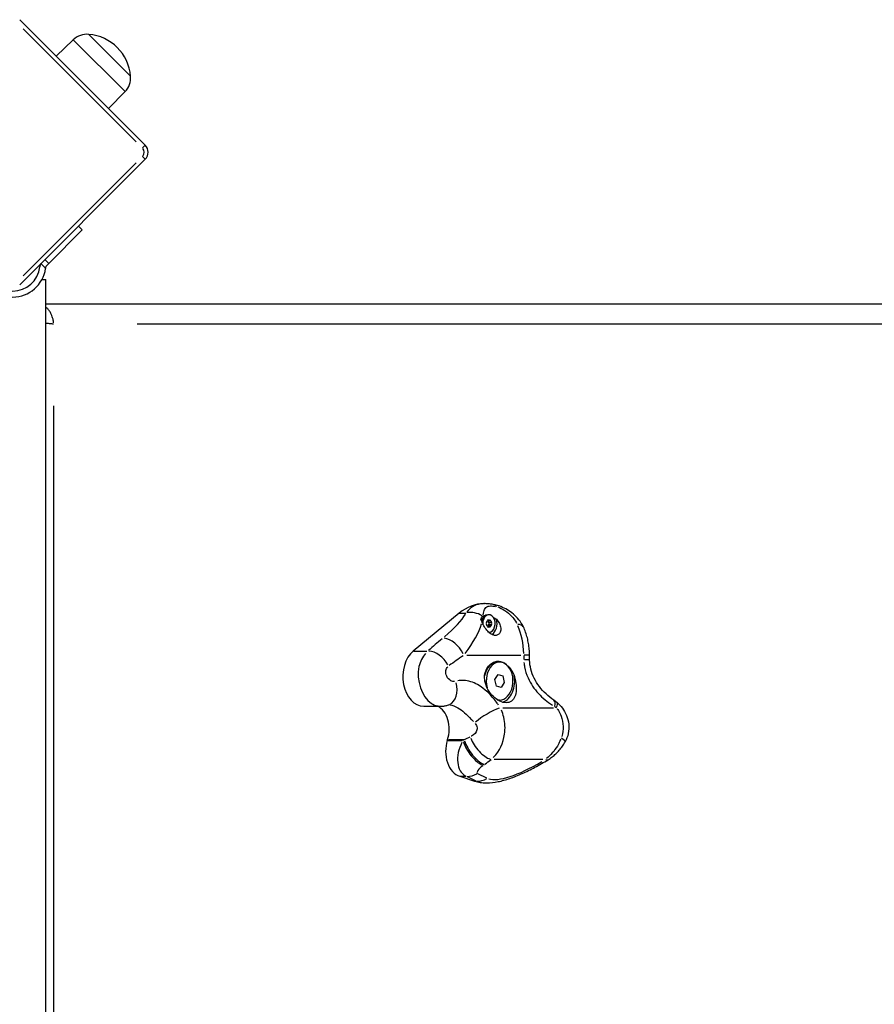
# Model space of a CAD drawing. Units: millimetres. Extents: x -5545 to 3480, y -3515 to 3197.
# Drawn here: x 1084 to 1517, y 565 to 1064 of the extents above; entities that cross this region are included whole.
import ezdxf

# ---------------------------------------------------------------- set-up
doc = ezdxf.new("R2010")
doc.units = ezdxf.units.MM
doc.header["$LTSCALE"] = 100
doc.layers.add('SW_Toestellen', color=2, linetype='Continuous')

msp = doc.modelspace()

# ---------------------------------------------------------------- linework, layer by layer
at = {"layer": 'SW_Toestellen'}
for p, q in [((1147.61, 1000.54), (1083.97, 1064.18)), ((1085.74, 1059.58), (1143.02, 1002.3)), ((1111.14, 1053.98), (1102.54, 1045.61)), ((1111.3, 1053.82), (1137.25, 1027.87)), ((1118.98, 1056.75), (1140.19, 1035.54)), ((1118.98, 1056.75), (1140.19, 1035.54)), ((1137.42, 1027.7), (1129.05, 1019.1)), ((1146.31, 999.23), (1147.61, 1000.53)), ((1083.97, 929.82), (1147.61, 993.46)), ((1146.31, 994.77), (1147.61, 993.47)), ((1143.02, 991.7), (1085.74, 934.42)), ((1113.73, 959.58), (1115.69, 957.62)), ((1115.69, 957.62), (1098.75, 940.68)), ((1094.84, 940.43), (1097.01, 938.26)), ((1098.65, 940.78), (1096.89, 942.54)), ((1097.75, 939.68), (1098.75, 940.68)), ((1095.29, 932.5), (1097.29, 932.5)), ((1097.29, 55.5), (1097.29, 932.5)), ((1941.28, 920), (1097.29, 920)), ((1143.56, 910), (1905.32, 910)), ((1101.24, 119.6), (1101.24, 868.4)), ((1306.85, 763.46), (1283.49, 744.18)), ((1307.02, 763.46), (1310.12, 763.46)), ((1319.33, 768.23), (1319.57, 768.23)), ((1318.54, 760.15), (1318.06, 760.15)), ((1321.88, 759.92), (1321.31, 759.92)), ((1321.88, 762.59), (1321.35, 762.59)), ((1321.41, 759.94), (1321.47, 759.94)), ((1321.54, 759.55), (1322.71, 759.55)), ((1323.12, 758.54), (1321.95, 758.54)), ((1321.88, 756.36), (1321.31, 756.36)), ((1321.47, 756.34), (1321.41, 756.34)), ((1322.71, 756.74), (1321.54, 756.74)), ((1321.88, 753.69), (1321.86, 753.69)), ((1321.95, 757.75), (1323.12, 757.75)), ((1283.85, 744.18), (1290.44, 744.18)), ((1310.71, 742.14), (1338.01, 742.14)), ((1327.3, 738.61), (1326.18, 738.61)), ((1342.45, 742.14), (1339.8, 742.14)), ((1324.91, 729.73), (1326.55, 732.3)), ((1324.91, 729.73), (1326.55, 732.3)), ((1325.65, 726.43), (1324.91, 729.73)), ((1325.65, 726.43), (1324.91, 729.73)), ((1326.55, 732.3), (1328.94, 731.57)), ((1326.55, 732.3), (1328.94, 731.57)), ((1328.94, 731.57), (1329.69, 728.27)), ((1328.94, 731.57), (1329.69, 728.27)), ((1328.05, 725.7), (1325.65, 726.43)), ((1328.05, 725.7), (1325.65, 726.43)), ((1329.69, 728.27), (1328.05, 725.7)), ((1329.69, 728.27), (1328.05, 725.7)), ((1327.3, 719.39), (1326.35, 719.39)), ((1288.83, 716.23), (1297.37, 716.23)), ((1329.01, 715.51), (1354.69, 715.51)), ((1301.18, 698.93), (1308.33, 698.93)), ((1301.36, 699.37), (1308.94, 699.37)), ((1324.5, 689.35), (1349.21, 689.35)), ((1307.05, 680.73), (1314.58, 678.31)), ((1307.23, 680.73), (1310.4, 680.73)), ((1310.82, 680.61), (1315.29, 678.44)), ((1320.78, 679.87), (1316.31, 682.04)), ((1314.63, 678.31), (1315.49, 678.31)), ((1320.42, 677.39), (1320.66, 677.39))]:
    msp.add_line(p, q, dxfattribs=at)
for centre, radius, start, end in [((1118.07, 1046.84), 9.95, 84.8028, 134.1815), ((1117.06, 1033.62), 23.2, 4.7274, 85.2726), ((1130.28, 1034.64), 9.95, 315.8185, 5.1972), ((1144.08, 997), 3, 319.5, 40.5), ((1144.08, 997), 5, 315, 45), ((1080.44, 940.46), 16.85, 187.9232, 352.0768), ((1080.44, 940.46), 13.85, 186.7019, 353.2981), ((1099.16, 938.26), 5, 152.7428, 173.2981)]:
    msp.add_arc(centre, radius, start, end, dxfattribs=at)
for centre, major_axis, ratio, start_param, end_param in [((1319.33, 733.19), (0, 35.04), 0.707107, 0, 0.528167), ((1313.85, 754.82), (8.85, -4.67), 0.858951, 1.505122, 2.326284), ((1322.38, 757.98), (1.59, 9.87), 0.510179, 5.885403, 6.262249), ((1285.67, 750.78), (25.2, 17.07), 0.253487, 5.109002, 5.801255), ((1319.63, 758.14), (0, 3), 0.707107, 0.337207, 0.93486), ((1318.06, 758.14), (0, 2.01), 0.707107, 0, 0.004633), ((1321.35, 758.14), (0, 4.45), 0.707107, 0, 1.362363), ((1317.71, 758.14), (0, 2.5), 0.707107, 5.755321, 5.937503), ((1321.88, 758.14), (0, 4.45), 0.707107, 3.133746, 7.874327), ((1320.99, 758.14), (0, -0.712), 0.707107, 4.118117, 5.306661), ((1315.77, 763.14), (0, 8.2), 0.707107, 4.118117, 4.259463), ((1321.44, 759.23), (0, 0.712), 0.707107, 6.212512, 7.401056), ((1321.88, 768.13), (0, -8.2), 0.707107, 6.212512, 6.353858), ((1322.33, 759.23), (0, 0.712), 0.707107, 5.165315, 6.353858), ((1327.99, 763.14), (0, -8.2), 0.707107, 5.165315, 5.306661), ((1322.77, 758.14), (0, 0.712), 0.707107, 4.118117, 5.306661), ((1321.75, 758.14), (0, -6), 0.707107, 0.396985, 1.946314), ((1289.23, 742.14), (28.03, 26.09), 0.384141, 5.135396, 5.704016), ((1315.77, 753.15), (0, 8.2), 0.707107, 5.165315, 5.306661), ((1321.44, 757.05), (0, -0.712), 0.707107, 5.165315, 6.353858), ((1321.88, 748.16), (0, 8.2), 0.707107, 6.212512, 6.353858), ((1322.33, 757.05), (0, -0.712), 0.707107, 6.212512, 7.401056), ((1327.99, 753.15), (0, -8.2), 0.707107, 4.118117, 4.259463), ((1330.32, 752.19), (9.06, 4.23), 0.38961, 0.034772, 0.660661), ((1319.57, 742.14), (0, -28.22), 0.707107, 1.599974, 2.12517), ((1342.62, 750.78), (-86.18, -58.37), 0.253487, 5.075846, 5.171305), ((1302.12, 742.14), (6.36, -7.71), 0.610751, 1.182533, 2.596249), ((1288.83, 731.23), (0, -15), 0.707107, 3.66976, 6.283185), ((1294.37, 735.55), (-6.61, 7.51), 0.647758, 4.391185, 5.72249), ((1346.19, 742.14), (-83.49, -49.42), 0.205647, 5.052029, 5.147487), ((1326.18, 729), (0, 9.61), 0.707107, 0, 1.284905), ((1327.3, 729), (0, 9.61), 0.707107, 2.966902, 8.210971), ((1376.52, 742.14), (0, -52.32), 0.707107, 4.714654, 4.755433), ((1332.5, 739.32), (9.99, 0.32), 0.032028, 0.039244, 0.745641), ((1327.16, 729), (0, -11), 0.707107, 0.218503, 1.843608), ((1298.12, 726.35), (3.21, -9.47), 0.729328, 0.079554, 1.511527), ((1349.17, 711.07), (5.56, 8.31), 0.354624, 5.604071, 6.247442), ((1293.08, 704.61), (0, 12.28), 0.707107, 4.271555, 5.951577), ((1321.5, 710.42), (8.54, 5.2), 0.190401, 0.753947, 2.287477), ((1350.03, 710.42), (6.43, 7.66), 0.223077, 5.642543, 6.249467), ((1309.08, 693.38), (0, -12.97), 0.707107, 4.270804, 6.059996), ((880.51, 979.89), (0, -657.43), 0.707107, 1.129211, 1.129962), ((1191, 979.89), (-828.33, -612.64), 0.287923, 1.500487, 1.501164), ((1311.59, 704.61), (-25.13, -11.78), 0.138532, 1.42349, 1.535207), ((1315.76, 695.1), (5.83, -8.13), 0.390153, 4.006071, 5.74644), ((1319.2, 697.67), (6.12, -7.91), 0.452385, 4.086525, 5.736153), ((1351.73, 702.97), (8.8, -4.74), 0.116876, 0.037693, 0.71616), ((1315.68, 693.38), (-5.53, -12.48), 0.638405, 4.635827, 6.2461), ((1315.12, 694.65), (-5.83, 8.13), 0.389756, 0.86399, 2.604903), ((1315.51, 696.29), (-27.75, -20.75), 0.292406, 1.508878, 1.620594), ((1346.66, 697.67), (5.24, -8.52), 0.252143, 5.886714, 6.262318), ((1319.6, 685.06), (-3.7, -2.77), 0.292406, 4.732973, 6.343246), ((1194.92, 971.57), (-831.16, -621.6), 0.292406, 1.501958, 1.502634), ((1353.54, 706.37), (-34, -25.43), 0.292406, 0.205571, 1.214472), ((1312.14, 690.48), (-4.38, -8.99), 0.877249, 0.363324, 0.925133), ((1317.1, 688.07), (-4.38, -8.99), 0.877249, 0.363324, 0.925133), ((1320.42, 714.69), (0, -37.3), 0.707107, 6.059996, 6.283185), ((1349.62, 714.69), (-36.83, -34.48), 0.386538, 0.179581, 0.380451)]:
    msp.add_ellipse(centre, major_axis=major_axis, ratio=ratio, start_param=start_param, end_param=end_param, dxfattribs=at)
for points in [[(1094.73, 940.58), (1094.72, 940.57), (1094.72, 940.56), (1094.71, 940.55)], [(1097.13, 938.14), (1097.14, 938.26), (1097.16, 938.38), (1097.17, 938.5)], [(1318.38, 758.81), (1318.16, 759.33), (1317.95, 759.82), (1317.78, 760.28)], [(1318.82, 761.85), (1318.86, 761.88), (1318.91, 761.91), (1318.95, 761.94)], [(1324.14, 761.25), (1324.65, 760.99), (1325.18, 760.68), (1325.69, 760.34)]]:
    msp.add_open_spline(points, degree=3, dxfattribs=at)
for points, knots in [([(1097.17, 938.5), (1097.2, 938.7), (1097.26, 938.91), (1097.42, 939.26), (1097.53, 939.44), (1097.69, 939.62), (1097.72, 939.65), (1097.75, 939.68)], [1.412368, 1.412368, 1.412368, 1.412368, 1.4702273, 1.4702273, 1.532822, 1.532822, 1.5455752, 1.5455752, 1.5455752, 1.5455752]), ([(1101.2, 910.47), (1101.13, 911.1), (1101.02, 911.73), (1100.66, 913.24), (1100.36, 914.11), (1099.72, 915.46), (1099.44, 915.97), (1098.95, 916.69), (1098.78, 916.93), (1098.31, 917.52), (1097.99, 917.87), (1097.65, 918.18)], [0.0059956, 0.0059956, 0.0059956, 0.0059956, 0.0326606, 0.0326606, 0.0707098, 0.0707098, 0.0944905, 0.0944905, 0.1063809, 0.1063809, 0.1253004, 0.1253004, 0.1253004, 0.1253004]), ([(1097.52, 910.43), (1098.18, 910.37), (1098.8, 910.3), (1099.99, 910.16), (1100.56, 910.09), (1101.07, 910.02)], [-0.06096705, -0.06096705, -0.06096705, -0.06096705, -0.0326606, -0.0326606, -0.00260964, -0.00260964, -0.00260964, -0.00260964]), ([(1318.89, 768.22), (1318.42, 768.2), (1317.98, 768.16), (1315.93, 767.88), (1314.62, 767.36), (1312.42, 765.94), (1311.48, 765.01), (1310.62, 763.89)], [0.424539, 0.424539, 0.424539, 0.424539, 0.571828, 0.571828, 1.134858, 1.134858, 1.689211, 1.689211, 1.689211, 1.689211]), ([(1319.02, 762.52), (1319.15, 763.65), (1319.33, 764.58), (1320.02, 766.1), (1320.57, 766.67), (1322.17, 767.07), (1322.96, 767.1), (1324.29, 766.97), (1324.67, 766.91), (1325.07, 766.84)], [-1.649047, -1.649047, -1.649047, -1.649047, -1.134858, -1.134858, -0.571828, -0.571828, -0.219934, -0.219934, -0.086792, -0.086792, -0.086792, -0.086792]), ([(1323.97, 767.86), (1323.68, 767.9), (1323.39, 767.95), (1322.82, 768.02), (1322.53, 768.06), (1321.95, 768.12), (1321.66, 768.14), (1321.07, 768.19), (1320.77, 768.2), (1320.17, 768.23), (1319.87, 768.23), (1319.57, 768.23)], [0, 0, 0, 0, 0.0708558, 0.0708558, 0.1417117, 0.1417117, 0.2125675, 0.2125675, 0.2834234, 0.2834234, 0.3542792, 0.3542792, 0.3542792, 0.3542792]), ([(1339.38, 756.42), (1338.73, 757.81), (1337.94, 759.03), (1336.21, 761.19), (1335.28, 762.11), (1333.34, 763.76), (1332.32, 764.47), (1330.22, 765.72), (1329.15, 766.26), (1326.81, 767.19), (1325.59, 767.6), (1323.97, 767.86)], [0, 0, 0, 0, 0.208508, 0.208508, 0.417016, 0.417016, 0.625524, 0.625524, 0.834031, 0.834031, 1.042539, 1.042539, 1.042539, 1.042539]), ([(1326.39, 766.54), (1327.47, 766.2), (1328.78, 765.54), (1331.23, 763.92), (1332.45, 762.89), (1334.18, 760.99), (1334.79, 760.19), (1335.52, 759.02), (1335.71, 758.69), (1335.89, 758.36)], [-0.9904124, -0.9904124, -0.9904124, -0.9904124, -0.6724379, -0.6724379, -0.3388253, -0.3388253, -0.1303174, -0.1303174, -0.052127, -0.052127, -0.052127, -0.052127]), ([(1317.78, 760.28), (1317.79, 760.3), (1317.79, 760.31), (1317.89, 760.61), (1318.01, 760.88), (1318.33, 761.41), (1318.55, 761.66), (1318.82, 761.85)], [-0.3530085, -0.3530085, -0.3530085, -0.3530085, -0.3446065, -0.3446065, -0.1886383, -0.1886383, 0, 0, 0, 0]), ([(1325.69, 760.34), (1326.31, 759.64), (1326.82, 758.88), (1327.53, 757.43), (1327.78, 756.63), (1327.94, 755.1), (1327.84, 754.38), (1327.39, 753.32), (1327.06, 752.88), (1326.2, 752.29), (1325.68, 752.14), (1324.63, 752.14), (1324.03, 752.29), (1322.85, 752.88), (1322.26, 753.32), (1321.13, 754.38), (1320.53, 755.1), (1319.49, 756.63), (1319.04, 757.43), (1318.58, 758.37), (1318.48, 758.59), (1318.38, 758.81)], [0.8004, 0.8004, 0.8004, 0.8004, 1.0695, 1.0695, 1.330928, 1.330928, 1.592356, 1.592356, 1.815633, 1.815633, 2.03891, 2.03891, 2.262187, 2.262187, 2.485465, 2.485465, 2.746893, 2.746893, 3.008321, 3.008321, 3.089164, 3.089164, 3.089164, 3.089164]), ([(1318.95, 761.94), (1319.09, 762.02), (1319.24, 762.1), (1319.66, 762.24), (1319.95, 762.29), (1320.24, 762.31)], [2.5104328, 2.5104328, 2.5104328, 2.5104328, 2.5956091, 2.5956091, 2.7226274, 2.7226274, 2.7226274, 2.7226274]), ([(1321.48, 759.55), (1321.48, 759.56), (1321.47, 759.57), (1321.46, 759.63), (1321.44, 759.69), (1321.38, 759.78), (1321.35, 759.82), (1321.29, 759.87), (1321.27, 759.88), (1321.25, 759.89)], [0.26188533, 0.26188533, 0.26188533, 0.26188533, 0.26604048, 0.26604048, 0.28426231, 0.28426231, 0.30248415, 0.30248415, 0.31181524, 0.31181524, 0.31181524, 0.31181524]), ([(1321.89, 758.54), (1321.78, 758.7), (1321.7, 758.86), (1321.55, 759.21), (1321.51, 759.38), (1321.48, 759.55)], [4.717662, 4.717662, 4.717662, 4.717662, 4.7772478, 4.7772478, 4.8368336, 4.8368336, 4.8368336, 4.8368336]), ([(1321.89, 757.75), (1321.9, 757.76), (1321.9, 757.77), (1321.94, 757.83), (1321.96, 757.89), (1322, 758.02), (1322.01, 758.08), (1322.01, 758.21), (1322, 758.27), (1321.96, 758.4), (1321.94, 758.46), (1321.9, 758.52), (1321.9, 758.53), (1321.89, 758.54)], [0.11880206, 0.11880206, 0.11880206, 0.11880206, 0.1229572, 0.1229572, 0.14117903, 0.14117903, 0.15940087, 0.15940087, 0.1776227, 0.1776227, 0.19584454, 0.19584454, 0.19999968, 0.19999968, 0.19999968, 0.19999968]), ([(1321.25, 756.4), (1321.27, 756.41), (1321.29, 756.42), (1321.35, 756.47), (1321.38, 756.51), (1321.44, 756.6), (1321.46, 756.65), (1321.47, 756.72), (1321.48, 756.73), (1321.48, 756.74)], [0.15006978, 0.15006978, 0.15006978, 0.15006978, 0.15940087, 0.15940087, 0.1776227, 0.1776227, 0.19584454, 0.19584454, 0.19999968, 0.19999968, 0.19999968, 0.19999968]), ([(1321.48, 756.74), (1321.51, 756.91), (1321.55, 757.08), (1321.7, 757.43), (1321.78, 757.59), (1321.89, 757.75)], [4.717662, 4.717662, 4.717662, 4.717662, 4.7772478, 4.7772478, 4.8368336, 4.8368336, 4.8368336, 4.8368336]), ([(1342.45, 742.14), (1342.45, 743.13), (1342.41, 744.11), (1342.25, 746.07), (1342.13, 747.05), (1341.8, 748.99), (1341.6, 749.95), (1341.11, 751.85), (1340.82, 752.78), (1340.17, 754.63), (1339.79, 755.53), (1339.38, 756.42)], [4.712389, 4.712389, 4.712389, 4.712389, 4.8290993, 4.8290993, 4.9458095, 4.9458095, 5.0625198, 5.0625198, 5.1792301, 5.1792301, 5.2959404, 5.2959404, 5.2959404, 5.2959404]), ([(1289.71, 743.02), (1288.19, 741.23), (1286.99, 738.95), (1284.89, 729.35), (1287.77, 720.89), (1293.75, 717.02), (1294.85, 716.57), (1295.97, 716.37)], [1.794524, 1.794524, 1.794524, 1.794524, 2.077628, 2.077628, 2.821281, 2.821281, 2.976997, 2.976997, 2.976997, 2.976997]), ([(1319.67, 731.96), (1319.85, 732.86), (1320.13, 733.77), (1320.97, 735.58), (1321.57, 736.45), (1322.78, 737.71), (1323.48, 738.23), (1324.97, 738.92), (1325.77, 739.09), (1327.26, 739.09), (1328.07, 738.92), (1329.63, 738.23), (1330.39, 737.71), (1331.77, 736.45), (1332.5, 735.58), (1333.71, 733.77), (1334.21, 732.86), (1334.65, 731.96)], [2.43301, 2.43301, 2.43301, 2.43301, 2.729217, 2.729217, 3.081917, 3.081917, 3.398042, 3.398042, 3.714168, 3.714168, 4.030294, 4.030294, 4.34642, 4.34642, 4.69912, 4.69912, 4.995327, 4.995327, 4.995327, 4.995327]), ([(1342.49, 739.64), (1342.49, 739.81), (1342.48, 739.98), (1342.47, 740.31), (1342.47, 740.48), (1342.46, 740.81), (1342.46, 740.98), (1342.46, 741.31), (1342.46, 741.48), (1342.45, 741.81), (1342.45, 741.98), (1342.45, 742.14)], [4.66707961, 4.66707961, 4.66707961, 4.66707961, 4.67614148, 4.67614148, 4.68520336, 4.68520336, 4.69426523, 4.69426523, 4.70332711, 4.70332711, 4.71238898, 4.71238898, 4.71238898, 4.71238898]), ([(1354.73, 719.38), (1353.39, 720.27), (1352.08, 721.31), (1349.63, 723.61), (1348.49, 724.87), (1346.46, 727.56), (1345.58, 728.98), (1344.13, 731.92), (1343.56, 733.44), (1342.77, 736.52), (1342.54, 738.08), (1342.49, 739.64)], [0, 0, 0, 0, 0.691403, 0.691403, 1.382806, 1.382806, 2.074209, 2.074209, 2.765612, 2.765612, 3.457015, 3.457015, 3.457015, 3.457015]), ([(1304.48, 728.8), (1303.88, 728.74), (1303.22, 728.88), (1302.61, 729.19), (1300.86, 730.09), (1299.67, 732.45), (1300.06, 734.4), (1300.2, 735.13), (1300.54, 735.78), (1301.01, 736.27)], [-3.081777, -3.081777, -3.081777, -3.081777, -2.821281, -2.821281, -2.821281, -2.077628, -2.077628, -2.077628, -1.800039, -1.800039, -1.800039, -1.800039]), ([(1339.65, 738.33), (1339.72, 737.6), (1339.83, 736.88), (1340.32, 734.26), (1340.92, 732.39), (1343.02, 727.73), (1344.83, 725.06), (1349.08, 720.45), (1351.47, 718.48), (1354.03, 716.83)], [-3.284164, -3.284164, -3.284164, -3.284164, -3.024888, -3.024888, -2.333485, -2.333485, -1.22724, -1.22724, -0.172851, -0.172851, -0.172851, -0.172851]), ([(1326.77, 716.75), (1326.43, 717.25), (1326.07, 717.74), (1323.05, 721.84), (1319.74, 725.18), (1313.85, 728.44), (1311.46, 729.18), (1308.12, 729.38), (1307.11, 729.32), (1306.13, 729.15)], [-3.325362, -3.325362, -3.325362, -3.325362, -3.112799, -3.112799, -1.568465, -1.568465, -0.603256, -0.603256, -0.175019, -0.175019, -0.175019, -0.175019]), ([(1334.65, 731.96), (1334.98, 730.97), (1335.24, 729.96), (1335.68, 727.58), (1335.8, 726.08), (1335.66, 723.35), (1335.41, 722.11), (1334.62, 720.2), (1334.04, 719.38), (1332.54, 718.28), (1331.61, 718), (1329.64, 718), (1328.5, 718.28), (1326.23, 719.38), (1325.09, 720.2), (1323.12, 722.11), (1322.15, 723.35), (1320.65, 726.08), (1320.12, 727.58), (1319.68, 729.96), (1319.61, 730.97), (1319.67, 731.96)], [1.37329, 1.37329, 1.37329, 1.37329, 1.670556, 1.670556, 2.110986, 2.110986, 2.551416, 2.551416, 2.968075, 2.968075, 3.384735, 3.384735, 3.801394, 3.801394, 4.218054, 4.218054, 4.658483, 4.658483, 5.098913, 5.098913, 5.396179, 5.396179, 5.396179, 5.396179]), ([(1356.45, 718.09), (1356.35, 718.18), (1356.24, 718.26), (1356.02, 718.44), (1355.91, 718.53), (1355.68, 718.7), (1355.57, 718.79), (1355.34, 718.96), (1355.22, 719.04), (1354.98, 719.21), (1354.85, 719.3), (1354.73, 719.38)], [0, 0, 0, 0, 0.0222657, 0.0222657, 0.0445314, 0.0445314, 0.0667971, 0.0667971, 0.0890628, 0.0890628, 0.1113285, 0.1113285, 0.1113285, 0.1113285]), ([(1297.37, 716.23), (1297.63, 716.23), (1297.89, 716.24), (1298.43, 716.27), (1298.69, 716.3), (1299.23, 716.36), (1299.49, 716.41), (1300.03, 716.51), (1300.29, 716.57), (1300.82, 716.71), (1301.08, 716.79), (1301.33, 716.88)], [3.0426905, 3.0426905, 3.0426905, 3.0426905, 3.0647493, 3.0647493, 3.0868081, 3.0868081, 3.1088669, 3.1088669, 3.1309257, 3.1309257, 3.1529845, 3.1529845, 3.1529845, 3.1529845]), ([(1301.33, 716.88), (1301.34, 716.88), (1301.34, 716.88), (1301.35, 716.88), (1301.35, 716.89), (1301.37, 716.89), (1301.38, 716.89), (1301.4, 716.89), (1301.41, 716.89), (1301.45, 716.9), (1301.47, 716.9), (1301.49, 716.9)], [0, 0, 0, 0, 0.0983181, 0.0983181, 0.1966362, 0.1966362, 0.2949544, 0.2949544, 0.3932725, 0.3932725, 0.4915906, 0.4915906, 0.4915906, 0.4915906]), ([(1302.09, 716.87), (1303.34, 716.75), (1304.68, 716.27), (1308.31, 714.17), (1310.66, 711.97), (1313.31, 709.24), (1313.66, 708.88), (1314.01, 708.51)], [0.64203, 0.64203, 0.64203, 0.64203, 1.568465, 1.568465, 3.112799, 3.112799, 3.349941, 3.349941, 3.349941, 3.349941]), ([(1324.06, 690.21), (1324.17, 690.32), (1324.29, 690.44), (1324.4, 690.56), (1327.16, 693.44), (1329.2, 697.6), (1329.82, 702.12), (1330.21, 704.94), (1330.06, 707.89), (1329.39, 710.64), (1329.09, 711.89), (1328.68, 713.1), (1328.19, 714.24)], [-7.391359, -7.391359, -7.391359, -7.391359, -7.363794, -7.363794, -7.363794, -6.694861, -6.694861, -6.694861, -6.276777, -6.276777, -6.276777, -6.08789, -6.08789, -6.08789, -6.08789]), ([(1355.34, 716.03), (1355.37, 716.02), (1355.39, 716), (1355.46, 715.96), (1355.52, 715.92), (1355.66, 715.83), (1355.74, 715.78), (1355.91, 715.66), (1355.99, 715.6), (1356.07, 715.54)], [-0.1057621, -0.1057621, -0.1057621, -0.1057621, -0.0974124, -0.0974124, -0.0751467, -0.0751467, -0.0395216, -0.0395216, -0.0055664, -0.0055664, -0.0055664, -0.0055664]), ([(1356.45, 718.09), (1357.39, 717.3), (1358.3, 716.37), (1359.94, 714.23), (1360.66, 713.01), (1361.81, 710.25), (1362.21, 708.72), (1362.51, 705.58), (1362.42, 703.95), (1361.77, 700.92), (1361.22, 699.48), (1360.54, 698.22)], [0, 0, 0, 0, 0.1664637, 0.1664637, 0.3329274, 0.3329274, 0.499391, 0.499391, 0.6658547, 0.6658547, 0.8323184, 0.8323184, 0.8323184, 0.8323184]), ([(1356.53, 714.96), (1356.74, 714.67), (1356.94, 714.37), (1357.65, 713.22), (1358.12, 712.29), (1359.09, 709.69), (1359.46, 707.87), (1359.54, 704.3), (1359.27, 702.55), (1358.79, 700.97)], [0.0416159, 0.0416159, 0.0416159, 0.0416159, 0.1040398, 0.1040398, 0.2705035, 0.2705035, 0.5368454, 0.5368454, 0.7907025, 0.7907025, 0.7907025, 0.7907025]), ([(1314.97, 707.47), (1315.22, 707.17), (1315.42, 706.84), (1315.91, 705.77), (1315.99, 704.98), (1315.49, 703), (1314.48, 701.89), (1313.06, 701.08), (1313, 701.05), (1312.94, 701.02)], [6.08789, 6.08789, 6.08789, 6.08789, 6.276777, 6.276777, 6.694861, 6.694861, 7.363794, 7.363794, 7.391359, 7.391359, 7.391359, 7.391359]), ([(1358.28, 699.55), (1358.15, 699.22), (1358.01, 698.89), (1357.48, 697.71), (1357.04, 696.88), (1355.81, 694.81), (1354.96, 693.63), (1353.11, 691.52), (1352.13, 690.57), (1351.1, 689.75)], [-0.7061889, -0.7061889, -0.7061889, -0.7061889, -0.6504372, -0.6504372, -0.5017658, -0.5017658, -0.2638917, -0.2638917, -0.0371678, -0.0371678, -0.0371678, -0.0371678]), ([(1351.9, 689.16), (1352.6, 689.59), (1353.28, 690.05), (1354.58, 691.05), (1355.21, 691.58), (1356.43, 692.71), (1357.01, 693.31), (1358.12, 694.58), (1358.65, 695.26), (1359.65, 696.69), (1360.11, 697.44), (1360.54, 698.22)], [0, 0, 0, 0, 0.1486714, 0.1486714, 0.2973427, 0.2973427, 0.4460141, 0.4460141, 0.5946854, 0.5946854, 0.7433568, 0.7433568, 0.7433568, 0.7433568]), ([(1320.66, 677.39), (1322.66, 677.39), (1324.59, 677.63), (1328.51, 678.42), (1330.48, 678.97), (1334.53, 680.35), (1336.61, 681.18), (1340.86, 683.07), (1343.03, 684.14), (1347.43, 686.49), (1349.67, 687.78), (1351.9, 689.16)], [0, 0, 0, 0, 0.1795625, 0.1795625, 0.359125, 0.359125, 0.5386876, 0.5386876, 0.7182501, 0.7182501, 0.8978126, 0.8978126, 0.8978126, 0.8978126])]:
    msp.add_open_spline(points, degree=3, knots=knots, dxfattribs=at)

doc.saveas('drawing.dxf')
